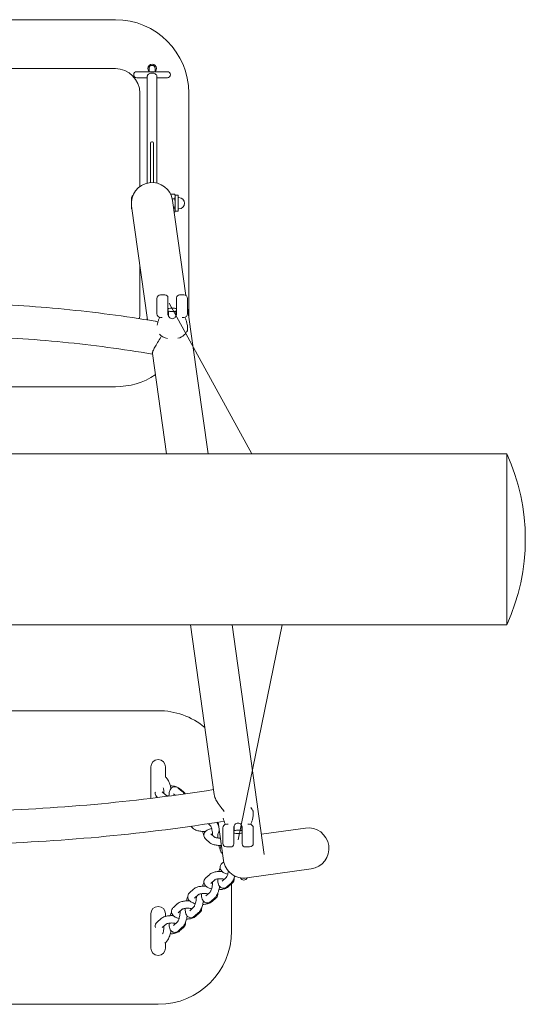
# Model space of a CAD drawing. Units: millimetres. Extents: x 855157.64 to 855162.07, y -30379.09 to -30370.77.
# Drawn here: x 855161.15 to 855161.56, y -30375.1 to -30374.29 of the extents above; entities that cross this region are included whole.
import ezdxf

# ---------------------------------------------------------------- set-up
doc = ezdxf.new("R2010")
doc.units = ezdxf.units.MM
for name, color, linetype, lineweight in [('Kontur 09', 5, 'Continuous', 9), ('Kontur 18', 1, 'Continuous', 18), ('Kontur 25', 7, 'Continuous', 25)]:
    doc.layers.add(name, color=color, linetype=linetype, lineweight=lineweight)

# ---------------------------------------------------------------- blocks, each defined once
blk = doc.blocks.new('1')
at = {"layer": 'Kontur 09', "color": 7, "true_color": 0xffffff}
for p, q in [((855549.933, -29861.936), (855617.3, -29985.043)), ((855642.316, -30124.743), (855606.164, -30300.614))]:
    blk.add_line(p, q, dxfattribs=at)
at = {"layer": 'Kontur 18', "color": 7, "true_color": 0xffffff}
for p, q in [((855505.884, -29630.272), (855195.884, -29630.272)), ((855195.884, -29670.272), (855505.884, -29670.272)), ((855533.384, -29670.095), (855533.384, -29670.384)), ((855533.384, -29670.384), (855533.384, -29672.772)), ((855538.384, -29670.384), (855538.384, -29670.095)), ((855538.384, -29672.772), (855538.384, -29670.384)), ((855548.384, -29672.772), (855523.384, -29672.772)), ((855523.384, -29677.772), (855531.884, -29677.772)), ((855531.884, -29676.975), (855531.884, -29763.904)), ((855539.884, -29763.904), (855539.884, -29676.975)), ((855539.884, -29677.772), (855548.384, -29677.772)), ((855525.884, -29690.272), (855525.884, -29766.71)), ((855565.884, -29870.272), (855565.884, -29690.272)), ((855534.634, -29747.461), (855534.634, -29731.211)), ((855536.134, -29730.211), (855535.634, -29730.211)), ((855537.134, -29731.211), (855537.134, -29747.461)), ((855534.634, -29763.468), (855534.634, -29747.461)), ((855537.134, -29747.461), (855537.134, -29763.468)), ((855550.97, -29772.766), (855554.243, -29772.766)), ((855554.824, -29773.772), (855554.257, -29772.791)), ((855554.824, -29773.772), (855554.824, -29774.661)), ((855554.824, -29773.772), (855557.284, -29773.772)), ((855554.824, -29774.661), (855554.824, -29780.309)), ((855557.284, -29786.772), (855557.284, -29773.772)), ((855557.284, -29775.672), (855557.784, -29775.672)), ((855518.984, -29783.922), (855518.984, -29776.622)), ((855519.197, -29782.612), (855532.253, -29875.703)), ((855552.319, -29776.556), (855554.243, -29776.556)), ((855563.459, -29855.568), (855552.571, -29777.932)), ((855553.43, -29784.062), (855554.243, -29784.062)), ((855554.824, -29780.309), (855554.824, -29785.92)), ((855553.951, -29787.777), (855554.243, -29787.777)), ((855554.824, -29786.772), (855554.257, -29787.753)), ((855554.824, -29785.92), (855554.824, -29786.772)), ((855554.824, -29786.772), (855557.284, -29786.772)), ((855557.284, -29784.872), (855557.784, -29784.872)), ((855525.884, -29830.29), (855525.884, -29870.272)), ((855542.887, -29855.124), (855546.387, -29855.124)), ((855558.387, -29855.124), (855561.887, -29855.124)), ((855539.887, -29870.634), (855539.887, -29858.124)), ((855548.887, -29857.624), (855548.887, -29871.099)), ((855555.887, -29871.099), (855555.887, -29857.624)), ((855564.887, -29858.124), (855564.887, -29870.634)), ((855549.341, -29872.484), (855549.341, -29868.42)), ((855555.433, -29868.42), (855555.433, -29872.484)), ((855581.617, -29985.043), (855564.887, -29865.753)), ((855531.884, -29873.071), (855531.884, -29875.644)), ((855542.887, -29873.634), (855544.25, -29873.634)), ((855560.524, -29873.634), (855561.887, -29873.634)), ((855564.787, -29885.224), (855564.727, -29885.224)), ((855564.787, -29883.743), (855564.787, -29885.217)), ((855564.787, -29885.217), (855564.787, -29885.224)), ((855536.109, -29903.196), (855547.588, -29985.043)), ((855195.884, -29930.272), (855505.884, -29930.272)), ((854556.8, -29985.043), (855825.882, -29985.043)), ((855825.882, -30124.743), (855825.882, -29985.043)), ((854556.8, -30124.743), (855825.882, -30124.743)), ((855567.18, -30124.743), (855586.654, -30263.593)), ((855627.568, -30312.677), (855601.21, -30124.743)), ((855540.884, -30195.038), (855160.884, -30195.038)), ((855534.884, -30266.717), (855534.884, -30241.055)), ((855546.884, -30241.055), (855546.884, -30249.312)), ((855546.884, -30249.312), (855547.297, -30249.669)), ((855557.335, -30258.334), (855560.555, -30261.114)), ((855558.356, -30258.644), (855561.576, -30261.424)), ((855540.102, -30265.852), (855540.325, -30266.045)), ((855544.023, -30261.31), (855547.237, -30264.085)), ((855553.415, -30262.876), (855554.886, -30264.146)), ((855618.527, -30276.552), (855618.527, -30277.798)), ((855567.553, -30289.548), (855569.837, -30291.52)), ((855581.882, -30287.45), (855583.148, -30288.543)), ((855589.828, -30286.226), (855594.197, -30317.378)), ((855593.627, -30303.418), (855593.627, -30290.908)), ((855597.99, -30287.908), (855596.627, -30287.908)), ((855602.627, -30290.443), (855602.627, -30303.918)), ((855603.081, -30293.122), (855603.081, -30289.057)), ((855609.174, -30289.057), (855609.174, -30293.122)), ((855609.627, -30303.918), (855609.627, -30290.443)), ((855615.627, -30287.908), (855614.264, -30287.908)), ((855618.627, -30290.908), (855618.627, -30303.418)), ((855661.189, -30290.968), (855625.23, -30296.011)), ((855583.795, -30295.643), (855587.01, -30298.418)), ((855579.875, -30300.185), (855583.094, -30302.964)), ((855600.127, -30306.418), (855596.627, -30306.418)), ((855615.627, -30306.418), (855612.127, -30306.418)), ((855593.132, -30311.629), (855593.426, -30311.883)), ((855594.394, -30318.504), (855593.075, -30319.703)), ((855583.037, -30328.826), (855579.817, -30331.752)), ((855596.349, -30331.502), (855593.129, -30334.429)), ((855613.224, -30331.725), (855665.87, -30324.341)), ((855587.068, -30333.27), (855583.853, -30336.193)), ((855600.385, -30335.943), (855597.165, -30338.869)), ((855601.405, -30336.037), (855598.186, -30338.964)), ((855600.884, -30375.038), (855600.884, -30336.511)), ((855569.779, -30340.875), (855566.56, -30343.801)), ((855573.811, -30345.319), (855570.595, -30348.242)), ((855583.092, -30343.552), (855579.872, -30346.478)), ((855556.522, -30352.924), (855553.302, -30355.851)), ((855569.834, -30355.601), (855566.615, -30358.527)), ((855587.127, -30347.992), (855583.907, -30350.918)), ((855588.148, -30348.086), (855584.928, -30351.013)), ((855534.884, -30389.034), (855534.884, -30361.055)), ((855546.884, -30361.055), (855546.884, -30363.161)), ((855560.553, -30357.368), (855557.338, -30360.291)), ((855573.87, -30360.041), (855570.65, -30362.967)), ((855574.89, -30360.135), (855571.671, -30363.062)), ((855543.265, -30364.973), (855540.045, -30367.9)), ((855547.296, -30369.417), (855544.08, -30372.34)), ((855556.577, -30367.65), (855553.357, -30370.576)), ((855560.612, -30372.09), (855557.393, -30375.016)), ((855561.633, -30372.184), (855558.413, -30375.111)), ((855547.355, -30384.139), (855546.428, -30384.981)), ((855546.884, -30384.567), (855546.884, -30389.034)), ((855160.884, -30435.038), (855540.884, -30435.038))]:
    blk.add_line(p, q, dxfattribs=at)
for centre, radius, start, end in [((855505.884, -29690.272), 60, 0, 90), ((855505.884, -29690.272), 20, 0, 90), ((855535.884, -29670.095), 3.5, 315.584691, 224.415309), ((855535.884, -29670.095), 2.5, 0, 180), ((855523.384, -29675.272), 2.5, 90, 270), ((855548.384, -29675.272), 2.5, 270, 90), ((855535.634, -29731.211), 1, 90, 180), ((855536.134, -29731.211), 1, 0, 90), ((855535.884, -29780.272), 16.85, 7.983556, 187.983556), ((855522.334, -29776.622), 3.35, 128.624706, 180), ((855557.784, -29780.272), 4.6, 270, 90), ((855522.334, -29783.922), 3.35, 180, 217.180275), ((855542.887, -29858.124), 3, 90, 180), ((855546.387, -29857.624), 2.5, 0, 90), ((855558.387, -29857.624), 2.5, 90, 180), ((855561.887, -29858.124), 3, 0, 90), ((855505.884, -29870.272), 20, 347.417418, 0), ((855542.887, -29870.634), 3, 180, 270), ((855561.887, -29870.634), 3, 270, 0), ((855505.884, -29870.272), 60, 357.824094, 0), ((855505.884, -29870.272), 60, 270, 302.985815), ((855670.748, -30054.893), 170.134, 335.760074, 24.239926), ((855540.884, -30255.038), 60, 50.62248, 90), ((855540.884, -30241.055), 6, 0, 180), ((855596.627, -30290.908), 3, 90, 180), ((855615.627, -30290.908), 3, 0, 90), ((855663.529, -30307.655), 16.85, 277.983556, 97.983556), ((855596.627, -30303.418), 3, 180, 270), ((855600.127, -30303.918), 2.5, 270, 0), ((855612.127, -30303.918), 2.5, 180, 270), ((855615.627, -30303.418), 3, 270, 0), ((855610.884, -30315.038), 16.85, 187.983556, 277.983556), ((855610.884, -30330.47), 3, 203.401793, 336.482284), ((855540.884, -30361.055), 6, 0, 180), ((855540.884, -30375.038), 60, 270, 0), ((855540.884, -30389.034), 6, 180, 0)]:
    blk.add_arc(centre, radius, start, end, dxfattribs=at)
for centre, major_axis, start_param, end_param in [((855552.387, -29882.473), (-12.516, 0), 0.5710046, 1.257678), ((855552.387, -29882.473), (12.516, 0), 5.0886083, 6.1384835), ((855606.127, -30279.069), (12.516, 0), 0.139497, 0.598852)]:
    blk.add_ellipse(centre, major_axis=major_axis, ratio=0.7071068, start_param=start_param, end_param=end_param, dxfattribs=at)
for points, knots in [([(855531.884, -29676.975), (855531.884, -29676.686), (855531.935, -29676.398), (855532.12, -29675.857), (855532.259, -29675.609), (855532.61, -29675.136), (855532.831, -29674.929), (855533.37, -29674.527), (855533.696, -29674.364), (855534.441, -29674.085), (855534.866, -29673.993), (855535.721, -29673.905), (855536.152, -29673.909), (855537.003, -29674.013), (855537.424, -29674.112), (855538.244, -29674.44), (855538.65, -29674.666), (855539.283, -29675.275), (855539.528, -29675.597), (855539.806, -29676.282), (855539.877, -29676.599), (855539.884, -29676.94), (855539.884, -29676.957), (855539.884, -29676.975)], [0.94246043, 0.94246043, 0.94246043, 0.94246043, 0.9782941, 0.9782941, 1.01712679, 1.01712679, 1.06574264, 1.06574264, 1.13335503, 1.13335503, 1.21805821, 1.21805821, 1.30204957, 1.30204957, 1.38623541, 1.38623541, 1.47036551, 1.47036551, 1.52857755, 1.52857755, 1.56856176, 1.56856176, 1.57076832, 1.57076832, 1.57076832, 1.57076832]), ([(855163.934, -29876.674), (855188.35, -29872.63), (855213.024, -29869.379), (855262.82, -29864.474), (855287.945, -29862.829), (855338.299, -29861.18), (855363.529, -29861.177), (855413.885, -29862.812), (855439.01, -29864.45), (855488.946, -29869.355), (855513.758, -29872.622), (855538.308, -29876.69)], [2.66114932, 2.66114932, 2.66114932, 2.66114932, 2.75278904, 2.75278904, 2.84493647, 2.84493647, 2.93708391, 2.93708391, 3.02923134, 3.02923134, 3.12137877, 3.12137877, 3.12137877, 3.12137877]), ([(855548.887, -29866.388), (855549.155, -29866.336), (855549.428, -29866.294), (855550.259, -29866.191), (855550.845, -29866.149), (855551.938, -29866.111), (855552.433, -29866.108), (855553.387, -29866.126), (855553.847, -29866.147), (855554.83, -29866.224), (855555.342, -29866.286), (855555.85, -29866.381), (855555.869, -29866.385), (855555.887, -29866.388)], [0.08262341, 0.08262341, 0.08262341, 0.08262341, 0.1702252, 0.1702252, 0.3404504, 0.3404504, 0.47402366, 0.47402366, 0.60251457, 0.60251457, 0.76240118, 0.76240118, 0.7684489, 0.7684489, 0.7684489, 0.7684489]), ([(855548.951, -29867.115), (855548.951, -29867.115), (855548.95, -29867.114), (855548.945, -29867.101), (855548.937, -29867.075), (855548.919, -29866.993), (855548.909, -29866.934), (855548.893, -29866.783), (855548.887, -29866.688), (855548.887, -29866.582)], [0.44030151, 0.44030151, 0.44030151, 0.44030151, 0.45600571, 0.45600571, 0.50467984, 0.50467984, 0.5587583, 0.5587583, 0.6197791, 0.6197791, 0.6197791, 0.6197791]), ([(855548.887, -29871.884), (855548.887, -29871.68), (855548.887, -29871.51), (855548.887, -29871.244), (855548.887, -29871.15), (855548.887, -29871.099)], [0, 0, 0, 0, 0.15042128, 0.15042128, 0.30084256, 0.30084256, 0.30084256, 0.30084256]), ([(855549.341, -29868.42), (855549.5, -29868.499), (855549.695, -29868.553), (855550.205, -29868.649), (855550.582, -29868.687), (855551.44, -29868.736), (855551.921, -29868.746), (855552.854, -29868.746), (855553.335, -29868.736), (855554.192, -29868.687), (855554.569, -29868.649), (855555.08, -29868.553), (855555.275, -29868.499), (855555.433, -29868.42)], [1.33153689, 1.33153689, 1.33153689, 1.33153689, 1.43539456, 1.43539456, 1.57530506, 1.57530506, 1.71521556, 1.71521556, 1.85512606, 1.85512606, 1.99503656, 1.99503656, 2.09889423, 2.09889423, 2.09889423, 2.09889423]), ([(855555.433, -29872.484), (855555.275, -29872.801), (855555.08, -29873.106), (855554.569, -29873.731), (855554.192, -29874.07), (855553.335, -29874.54), (855552.854, -29874.669), (855551.921, -29874.669), (855551.44, -29874.54), (855550.582, -29874.07), (855550.205, -29873.731), (855549.695, -29873.106), (855549.5, -29872.801), (855549.341, -29872.484)], [0.18805985, 0.18805985, 0.18805985, 0.18805985, 0.29191752, 0.29191752, 0.43182802, 0.43182802, 0.57173852, 0.57173852, 0.71164902, 0.71164902, 0.85155952, 0.85155952, 0.95541719, 0.95541719, 0.95541719, 0.95541719]), ([(855555.824, -29867.115), (855555.824, -29867.115), (855555.825, -29867.114), (855555.829, -29867.1), (855555.838, -29867.075), (855555.856, -29866.993), (855555.866, -29866.933), (855555.882, -29866.782), (855555.887, -29866.687), (855555.887, -29866.582)], [0.44027167, 0.44027167, 0.44027167, 0.44027167, 0.45620244, 0.45620244, 0.50487889, 0.50487889, 0.55898461, 0.55898461, 0.6197473, 0.6197473, 0.6197473, 0.6197473]), ([(855555.887, -29871.099), (855555.887, -29871.15), (855555.887, -29871.244), (855555.887, -29871.51), (855555.887, -29871.68), (855555.887, -29871.884)], [-0.30084256, -0.30084256, -0.30084256, -0.30084256, -0.15042128, -0.15042128, 0, 0, 0, 0]), ([(855540.619, -29877.468), (855539.979, -29877.144), (855539.308, -29876.898), (855538.527, -29876.729), (855538.418, -29876.708), (855538.308, -29876.69)], [1.54082807, 1.54082807, 1.54082807, 1.54082807, 1.85264641, 1.85264641, 1.90371499, 1.90371499, 1.90371499, 1.90371499]), ([(855540.105, -29879.98), (855540.144, -29879.716), (855540.188, -29879.454), (855540.392, -29878.344), (855540.591, -29877.518), (855541.06, -29875.932), (855541.33, -29875.173), (855541.758, -29874.132), (855541.897, -29873.817), (855542.039, -29873.511)], [4.81777647, 4.81777647, 4.81777647, 4.81777647, 4.84140918, 4.84140918, 4.91860834, 4.91860834, 4.9958075, 4.9958075, 5.03055281, 5.03055281, 5.03055281, 5.03055281]), ([(855562.735, -29873.511), (855562.878, -29873.817), (855563.016, -29874.132), (855563.445, -29875.173), (855563.715, -29875.932), (855564.184, -29877.518), (855564.383, -29878.344), (855564.695, -29880.043), (855564.808, -29880.916), (855564.872, -29881.798)], [1.25263249, 1.25263249, 1.25263249, 1.25263249, 1.28737781, 1.28737781, 1.36457697, 1.36457697, 1.44177613, 1.44177613, 1.51897529, 1.51897529, 1.51897529, 1.51897529]), ([(855165.593, -29903.669), (855189.775, -29899.601), (855214.23, -29896.328), (855263.576, -29891.394), (855288.467, -29889.739), (855338.362, -29888.08), (855363.366, -29888.075), (855413.262, -29889.716), (855438.155, -29891.362), (855487.51, -29896.279), (855511.974, -29899.543), (855536.166, -29903.604)], [2.65763935, 2.65763935, 2.65763935, 2.65763935, 2.75072284, 2.75072284, 2.84420294, 2.84420294, 2.93768304, 2.93768304, 3.03116314, 3.03116314, 3.12427097, 3.12427097, 3.12427097, 3.12427097]), ([(855536.109, -29903.197), (855536.087, -29903.038), (855536.093, -29902.837), (855536.222, -29902.041), (855536.48, -29901.283), (855537.34, -29899.417), (855537.91, -29898.361), (855539.335, -29895.924), (855540.195, -29894.552), (855541.985, -29891.657), (855542.88, -29890.186), (855543.591, -29888.768)], [6.6465137, 6.6465137, 6.6465137, 6.6465137, 6.844772, 6.844772, 7.2915183, 7.2915183, 7.7167701, 7.7167701, 8.1796192, 8.1796192, 8.6596323, 8.6596323, 8.6596323, 8.6596323]), ([(855564.782, -29883.721), (855564.781, -29883.722), (855564.78, -29883.724), (855564.777, -29883.731), (855564.775, -29883.737), (855564.774, -29883.745), (855564.773, -29883.747), (855564.773, -29883.749)], [-0.0379657344, -0.0379657344, -0.0379657344, -0.0379657344, -0.0355929613, -0.0355929613, -0.0324254217, -0.0324254217, -0.0316368074, -0.0316368074, -0.0316368074, -0.0316368074]), ([(855564.786, -29883.726), (855564.786, -29883.725), (855564.786, -29883.723), (855564.785, -29883.719), (855564.784, -29883.719), (855564.782, -29883.721), (855564.782, -29883.721), (855564.782, -29883.721)], [-0.0054004359, -0.0054004359, -0.0054004359, -0.0054004359, -0.0039626475, -0.0039626475, -0.0000864421, -0.0000864421, 0, 0, 0, 0]), ([(855564.787, -29883.65), (855564.787, -29883.65), (855564.787, -29883.65), (855564.787, -29883.65), (855564.787, -29883.649), (855564.787, -29883.649), (855564.787, -29883.649), (855564.787, -29883.648), (855564.787, -29883.647), (855564.787, -29883.646), (855564.787, -29883.645), (855564.788, -29883.642), (855564.788, -29883.639), (855564.788, -29883.632), (855564.788, -29883.627), (855564.79, -29883.608), (855564.791, -29883.594), (855564.796, -29883.541), (855564.8, -29883.501), (855564.817, -29883.343), (855564.831, -29883.227), (855564.855, -29882.982), (855564.866, -29882.854), (855564.881, -29882.604), (855564.886, -29882.481), (855564.89, -29882.239), (855564.888, -29882.12), (855564.881, -29881.934), (855564.877, -29881.866), (855564.872, -29881.798)], [-0.17265031, -0.17265031, -0.17265031, -0.17265031, -0.17257585, -0.17257585, -0.17210291, -0.17210291, -0.17162216, -0.17162216, -0.17104642, -0.17104642, -0.17024679, -0.17024679, -0.16896662, -0.16896662, -0.16657504, -0.16657504, -0.16129581, -0.16129581, -0.14782675, -0.14782675, -0.10721839, -0.10721839, -0.06015479, -0.06015479, -0.01309119, -0.01309119, 0.0339724, 0.0339724, 0.062207, 0.062207, 0.062207, 0.062207]), ([(855551.272, -30258.714), (855551.112, -30257.725), (855550.893, -30256.738), (855550.338, -30254.797), (855549.996, -30253.849), (855549.165, -30252.034), (855548.676, -30251.182), (855547.817, -30250.162), (855547.575, -30249.909), (855547.297, -30249.669)], [3.4732908, 3.4732908, 3.4732908, 3.4732908, 3.816719, 3.816719, 4.178797, 4.178797, 4.5740736, 4.5740736, 4.712389, 4.712389, 4.712389, 4.712389]), ([(855545.578, -30262.653), (855545.579, -30262.609), (855545.58, -30262.565), (855545.585, -30262.045), (855545.564, -30261.518), (855545.46, -30260.378), (855545.373, -30259.762), (855545.195, -30258.818), (855545.123, -30258.486), (855545.044, -30258.161)], [2.99253287, 2.99253287, 2.99253287, 2.99253287, 3.01666761, 3.01666761, 3.27510444, 3.27510444, 3.55157808, 3.55157808, 3.70317273, 3.70317273, 3.70317273, 3.70317273]), ([(855549.719, -30264.772), (855549.714, -30264.259), (855549.729, -30263.758), (855549.844, -30262.228), (855550.009, -30261.258), (855550.544, -30259.853), (855550.77, -30259.391), (855551.298, -30258.665), (855551.532, -30258.398), (855552.237, -30257.792), (855552.78, -30257.475), (855553.869, -30257.179), (855554.377, -30257.145), (855555.349, -30257.25), (855555.803, -30257.397), (855556.643, -30257.794), (855557.013, -30258.056), (855557.335, -30258.334)], [6.3581597, 6.3581597, 6.3581597, 6.3581597, 6.5447635, 6.5447635, 6.9443336, 6.9443336, 7.1417348, 7.1417348, 7.2577928, 7.2577928, 7.4248626, 7.4248626, 7.5543887, 7.5543887, 7.693387, 7.693387, 7.8539816, 7.8539816, 7.8539816, 7.8539816]), ([(855558.356, -30258.644), (855557.775, -30258.142), (855557.155, -30257.798), (855555.512, -30257.088), (855554.431, -30256.812), (855552.471, -30256.505), (855551.637, -30256.429), (855550.788, -30256.399)], [4.71238898, 4.71238898, 4.71238898, 4.71238898, 4.99060006, 4.99060006, 5.41430907, 5.41430907, 5.70559291, 5.70559291, 5.70559291, 5.70559291]), ([(855115.676, -30259.584), (855145.971, -30264.342), (855176.559, -30268.181), (855239.037, -30274.079), (855270.939, -30276.08), (855334.869, -30278.082), (855366.898, -30278.082), (855430.829, -30276.08), (855462.73, -30274.079), (855525.209, -30268.181), (855555.797, -30264.342), (855586.092, -30259.584)], [5.83064171, 5.83064171, 5.83064171, 5.83064171, 5.91648919, 5.91648919, 6.00497407, 6.00497407, 6.09345894, 6.09345894, 6.18194382, 6.18194382, 6.2677913, 6.2677913, 6.2677913, 6.2677913]), ([(855538.58, -30261.644), (855538.538, -30261.836), (855538.509, -30262.036), (855538.458, -30262.755), (855538.527, -30263.289), (855538.842, -30264.271), (855539.091, -30264.711), (855539.598, -30265.377), (855539.846, -30265.631), (855540.102, -30265.852)], [7.38377748, 7.38377748, 7.38377748, 7.38377748, 7.43939232, 7.43939232, 7.58146704, 7.58146704, 7.73142765, 7.73142765, 7.85398163, 7.85398163, 7.85398163, 7.85398163]), ([(855547.235, -30264.084), (855547.235, -30264.084), (855547.258, -30264.101), (855547.372, -30264.167), (855547.491, -30264.228), (855547.847, -30264.37), (855548.102, -30264.453), (855548.755, -30264.619), (855549.169, -30264.699), (855549.739, -30264.775), (855549.858, -30264.789), (855549.979, -30264.802)], [1.6070368, 1.6070368, 1.6070368, 1.6070368, 1.71766548, 1.71766548, 1.88522019, 1.88522019, 2.0867989, 2.0867989, 2.32371748, 2.32371748, 2.38453652, 2.38453652, 2.38453652, 2.38453652]), ([(855562.187, -30263.139), (855561.921, -30262.69), (855561.631, -30262.267), (855561.075, -30261.606), (855560.832, -30261.353), (855560.555, -30261.114)], [4.36667938, 4.36667938, 4.36667938, 4.36667938, 4.57407359, 4.57407359, 4.71238898, 4.71238898, 4.71238898, 4.71238898]), ([(855562.82, -30263.05), (855562.675, -30262.732), (855562.499, -30262.449), (855562.08, -30261.898), (855561.832, -30261.645), (855561.576, -30261.424)], [4.48721029, 4.48721029, 4.48721029, 4.48721029, 4.589835, 4.589835, 4.71238898, 4.71238898, 4.71238898, 4.71238898]), ([(855594.82, -30277.466), (855594.03, -30276.485), (855593.152, -30275.422), (855591.133, -30272.815), (855590.005, -30271.244), (855588.325, -30268.402), (855587.714, -30267.172), (855586.966, -30265.13), (855586.757, -30264.327), (855586.654, -30263.593)], [1.145432, 1.145432, 1.145432, 1.145432, 1.5370904, 1.5370904, 2.0419763, 2.0419763, 2.4277311, 2.4277311, 2.7077599, 2.7077599, 2.7077599, 2.7077599]), ([(855595.779, -30288.03), (855595.637, -30287.724), (855595.498, -30287.409), (855595.07, -30286.368), (855594.8, -30285.609), (855594.376, -30284.177), (855594.21, -30283.515), (855594.071, -30282.838)], [1.25263249, 1.25263249, 1.25263249, 1.25263249, 1.28737781, 1.28737781, 1.36457697, 1.36457697, 1.42685694, 1.42685694, 1.42685694, 1.42685694]), ([(855618.612, -30279.743), (855618.548, -30280.626), (855618.435, -30281.498), (855618.123, -30283.197), (855617.924, -30284.024), (855617.455, -30285.609), (855617.185, -30286.368), (855616.757, -30287.409), (855616.618, -30287.724), (855616.476, -30288.03)], [4.76421002, 4.76421002, 4.76421002, 4.76421002, 4.84140918, 4.84140918, 4.91860834, 4.91860834, 4.9958075, 4.9958075, 5.03055281, 5.03055281, 5.03055281, 5.03055281]), ([(855618.527, -30277.798), (855618.527, -30277.805), (855618.527, -30277.812), (855618.525, -30277.826), (855618.524, -30277.832), (855618.522, -30277.839)], [0, 0, 0, 0, 0.005697309, 0.005697309, 0.011109766, 0.011109766, 0.011109766, 0.011109766]), ([(855618.612, -30279.743), (855618.621, -30279.631), (855618.626, -30279.515), (855618.63, -30279.279), (855618.629, -30279.158), (855618.62, -30278.913), (855618.613, -30278.788), (855618.593, -30278.533), (855618.58, -30278.403), (855618.558, -30278.202), (855618.55, -30278.133), (855618.539, -30278.029), (855618.535, -30277.995), (855618.531, -30277.945), (855618.53, -30277.929), (855618.528, -30277.911), (855618.528, -30277.906), (855618.528, -30277.9), (855618.528, -30277.899), (855618.528, -30277.896), (855618.528, -30277.895), (855618.528, -30277.894), (855618.528, -30277.893), (855618.527, -30277.892), (855618.527, -30277.892), (855618.527, -30277.892), (855618.527, -30277.892), (855618.527, -30277.892)], [-0.06221002, -0.06221002, -0.06221002, -0.06221002, -0.01515201, -0.01515201, 0.03190601, 0.03190601, 0.07896402, 0.07896402, 0.12602204, 0.12602204, 0.14955104, 0.14955104, 0.16131555, 0.16131555, 0.1671978, 0.1671978, 0.16940791, 0.16940791, 0.17037467, 0.17037467, 0.17095599, 0.17095599, 0.17177887, 0.17177887, 0.17230897, 0.17230897, 0.17261963, 0.17261963, 0.17261963, 0.17261963]), ([(855107.47, -30285.519), (855139.152, -30290.583), (855171.146, -30294.657), (855235.925, -30300.836), (855268.715, -30302.913), (855334.424, -30304.991), (855367.344, -30304.991), (855433.053, -30302.913), (855465.843, -30300.836), (855530.778, -30294.642), (855562.927, -30290.543), (855594.761, -30285.445)], [5.82689934, 5.82689934, 5.82689934, 5.82689934, 5.9151476, 5.9151476, 6.00452687, 6.00452687, 6.09390614, 6.09390614, 6.18328541, 6.18328541, 6.27196358, 6.27196358, 6.27196358, 6.27196358]), ([(855584.488, -30291.317), (855584.2, -30291.387), (855583.918, -30291.463), (855582.629, -30291.848), (855581.699, -30292.225), (855580.409, -30293.029), (855579.986, -30293.347), (855579.326, -30294.025), (855579.072, -30294.339), (855578.549, -30295.228), (855578.316, -30295.873), (855578.231, -30297.087), (855578.299, -30297.621), (855578.615, -30298.604), (855578.863, -30299.044), (855579.37, -30299.71), (855579.619, -30299.964), (855579.875, -30300.185)], [6.4080445, 6.4080445, 6.4080445, 6.4080445, 6.5149026, 6.5149026, 6.9058156, 6.9058156, 7.1097959, 7.1097959, 7.2476393, 7.2476393, 7.4393923, 7.4393923, 7.581467, 7.581467, 7.7314277, 7.7314277, 7.8539816, 7.8539816, 7.8539816, 7.8539816]), ([(855585.35, -30296.985), (855585.351, -30296.942), (855585.352, -30296.898), (855585.358, -30296.378), (855585.336, -30295.851), (855585.232, -30294.711), (855585.146, -30294.095), (855584.913, -30292.864), (855584.765, -30292.249), (855584.433, -30291.114), (855584.248, -30290.592), (855583.885, -30289.724), (855583.707, -30289.368), (855583.413, -30288.871), (855583.292, -30288.706), (855583.175, -30288.568), (855583.148, -30288.543), (855583.148, -30288.543)], [2.9925329, 2.9925329, 2.9925329, 2.9925329, 3.0166676, 3.0166676, 3.2751044, 3.2751044, 3.5515781, 3.5515781, 3.8335286, 3.8335286, 4.1089947, 4.1089947, 4.3631832, 4.3631832, 4.5779055, 4.5779055, 4.6997399, 4.6997399, 4.6997399, 4.6997399]), ([(855590.356, -30289.991), (855590.079, -30289.044), (855589.75, -30288.142), (855589.222, -30286.989), (855589.065, -30286.674), (855588.899, -30286.372)], [3.83310657, 3.83310657, 3.83310657, 3.83310657, 4.17879697, 4.17879697, 4.31442714, 4.31442714, 4.31442714, 4.31442714]), ([(855589.687, -30288.051), (855589.692, -30288.009), (855589.695, -30287.968), (855589.734, -30287.409), (855589.666, -30286.875), (855589.5, -30286.359), (855589.487, -30286.32), (855589.473, -30286.282)], [4.28631353, 4.28631353, 4.28631353, 4.28631353, 4.29779966, 4.29779966, 4.43987439, 4.43987439, 4.4514115, 4.4514115, 4.4514115, 4.4514115]), ([(855602.627, -30290.443), (855602.627, -30290.392), (855602.627, -30290.297), (855602.627, -30290.032), (855602.627, -30289.861), (855602.627, -30289.658)], [-0.30084256, -0.30084256, -0.30084256, -0.30084256, -0.15042128, -0.15042128, 0, 0, 0, 0]), ([(855603.081, -30289.057), (855603.24, -30288.741), (855603.435, -30288.436), (855603.945, -30287.811), (855604.323, -30287.471), (855605.18, -30287.001), (855605.661, -30286.872), (855606.594, -30286.872), (855607.075, -30287.001), (855607.932, -30287.471), (855608.31, -30287.811), (855608.82, -30288.436), (855609.015, -30288.741), (855609.174, -30289.057)], [0.18805985, 0.18805985, 0.18805985, 0.18805985, 0.29191752, 0.29191752, 0.43182802, 0.43182802, 0.57173852, 0.57173852, 0.71164902, 0.71164902, 0.85155952, 0.85155952, 0.95541719, 0.95541719, 0.95541719, 0.95541719]), ([(855609.627, -30289.658), (855609.627, -30289.861), (855609.627, -30290.032), (855609.627, -30290.297), (855609.627, -30290.392), (855609.627, -30290.443)], [0, 0, 0, 0, 0.15042128, 0.15042128, 0.30084256, 0.30084256, 0.30084256, 0.30084256]), ([(855569.837, -30291.52), (855570.418, -30292.022), (855571.038, -30292.366), (855572.681, -30293.076), (855573.762, -30293.352), (855575.961, -30293.696), (855577.06, -30293.777), (855578.649, -30293.78), (855579.127, -30293.767), (855579.604, -30293.739)], [1.5707963, 1.5707963, 1.5707963, 1.5707963, 1.8490074, 1.8490074, 2.2727164, 2.2727164, 2.6514705, 2.6514705, 2.813268, 2.813268, 2.813268, 2.813268]), ([(855578.258, -30296.948), (855578.014, -30296.424), (855577.791, -30295.87), (855577.413, -30294.795), (855577.253, -30294.279), (855577.11, -30293.753)], [5.23307831, 5.23307831, 5.23307831, 5.23307831, 5.45332858, 5.45332858, 5.64322713, 5.64322713, 5.64322713, 5.64322713]), ([(855587.008, -30298.416), (855587.008, -30298.416), (855587.031, -30298.433), (855587.144, -30298.5), (855587.264, -30298.56), (855587.62, -30298.702), (855587.875, -30298.786), (855588.527, -30298.952), (855588.941, -30299.031), (855589.899, -30299.159), (855590.451, -30299.202), (855591.229, -30299.223), (855591.44, -30299.224), (855591.651, -30299.223)], [1.6070368, 1.6070368, 1.6070368, 1.6070368, 1.7176655, 1.7176655, 1.8852202, 1.8852202, 2.0867989, 2.0867989, 2.3237175, 2.3237175, 2.5869803, 2.5869803, 2.6827725, 2.6827725, 2.6827725, 2.6827725]), ([(855589.492, -30299.104), (855589.486, -30298.591), (855589.501, -30298.09), (855589.616, -30296.56), (855589.782, -30295.591), (855590.307, -30294.209), (855590.52, -30293.771), (855590.825, -30293.336)], [6.35815967, 6.35815967, 6.35815967, 6.35815967, 6.54476346, 6.54476346, 6.94433357, 6.94433357, 7.13178151, 7.13178151, 7.13178151, 7.13178151]), ([(855602.691, -30294.426), (855602.691, -30294.426), (855602.69, -30294.427), (855602.685, -30294.441), (855602.677, -30294.467), (855602.659, -30294.549), (855602.649, -30294.608), (855602.633, -30294.759), (855602.627, -30294.854), (855602.627, -30294.959)], [0.44027167, 0.44027167, 0.44027167, 0.44027167, 0.45620244, 0.45620244, 0.50487889, 0.50487889, 0.55898461, 0.55898461, 0.6197473, 0.6197473, 0.6197473, 0.6197473]), ([(855609.627, -30295.154), (855609.36, -30295.205), (855609.087, -30295.247), (855608.256, -30295.35), (855607.67, -30295.392), (855606.577, -30295.43), (855606.082, -30295.434), (855605.127, -30295.415), (855604.668, -30295.394), (855603.685, -30295.317), (855603.173, -30295.256), (855602.664, -30295.16), (855602.646, -30295.157), (855602.627, -30295.153)], [0.08262341, 0.08262341, 0.08262341, 0.08262341, 0.1702252, 0.1702252, 0.3404504, 0.3404504, 0.47402366, 0.47402366, 0.60251457, 0.60251457, 0.76240118, 0.76240118, 0.7684489, 0.7684489, 0.7684489, 0.7684489]), ([(855609.174, -30293.122), (855609.015, -30293.043), (855608.82, -30292.988), (855608.31, -30292.892), (855607.932, -30292.854), (855607.075, -30292.806), (855606.594, -30292.795), (855605.661, -30292.795), (855605.18, -30292.806), (855604.323, -30292.854), (855603.945, -30292.892), (855603.435, -30292.988), (855603.24, -30293.043), (855603.081, -30293.122)], [1.33153689, 1.33153689, 1.33153689, 1.33153689, 1.43539456, 1.43539456, 1.57530506, 1.57530506, 1.71521556, 1.71521556, 1.85512606, 1.85512606, 1.99503656, 1.99503656, 2.09889423, 2.09889423, 2.09889423, 2.09889423]), ([(855609.564, -30294.426), (855609.564, -30294.426), (855609.565, -30294.427), (855609.569, -30294.441), (855609.578, -30294.466), (855609.596, -30294.548), (855609.606, -30294.607), (855609.622, -30294.758), (855609.627, -30294.854), (855609.627, -30294.959)], [0.44030151, 0.44030151, 0.44030151, 0.44030151, 0.45600571, 0.45600571, 0.50467984, 0.50467984, 0.5587583, 0.5587583, 0.6197791, 0.6197791, 0.6197791, 0.6197791]), ([(855583.094, -30302.964), (855583.676, -30303.466), (855584.295, -30303.81), (855585.938, -30304.52), (855587.019, -30304.796), (855589.219, -30305.14), (855590.317, -30305.221), (855591.783, -30305.224), (855592.136, -30305.217), (855592.489, -30305.202)], [1.5707963, 1.5707963, 1.5707963, 1.5707963, 1.8490074, 1.8490074, 2.2727164, 2.2727164, 2.6514705, 2.6514705, 2.7712049, 2.7712049, 2.7712049, 2.7712049]), ([(855591.516, -30308.393), (855591.271, -30307.868), (855591.048, -30307.314), (855590.671, -30306.239), (855590.511, -30305.724), (855590.367, -30305.197)], [5.23307831, 5.23307831, 5.23307831, 5.23307831, 5.45332858, 5.45332858, 5.64322713, 5.64322713, 5.64322713, 5.64322713]), ([(855592.537, -30305.545), (855592.386, -30305.73), (855592.242, -30305.932), (855591.807, -30306.672), (855591.573, -30307.317), (855591.488, -30308.532), (855591.557, -30309.065), (855591.872, -30310.048), (855592.121, -30310.488), (855592.628, -30311.154), (855592.876, -30311.408), (855593.132, -30311.629)], [7.16499332, 7.16499332, 7.16499332, 7.16499332, 7.24763935, 7.24763935, 7.43939232, 7.43939232, 7.58146704, 7.58146704, 7.73142765, 7.73142765, 7.85398163, 7.85398163, 7.85398163, 7.85398163]), ([(855590.405, -30326.453), (855590.42, -30326.4), (855590.434, -30326.348), (855590.733, -30325.3), (855591.072, -30324.351), (855591.485, -30323.436), (855591.506, -30323.391), (855591.526, -30323.347)], [6.94003021, 6.94003021, 6.94003021, 6.94003021, 6.95916316, 6.95916316, 7.32014075, 7.32014075, 7.33859897, 7.33859897, 7.33859897, 7.33859897]), ([(855593.075, -30319.703), (855592.789, -30319.963), (855592.516, -30320.263), (855591.928, -30321.129), (855591.65, -30321.769), (855591.48, -30322.998), (855591.514, -30323.549), (855591.771, -30324.583), (855591.998, -30325.056), (855592.621, -30326), (855593.044, -30326.42), (855594.221, -30327.355), (855595.025, -30327.77), (855596.474, -30328.34), (855597.083, -30328.531), (855597.716, -30328.692)], [4.712389, 4.712389, 4.712389, 4.712389, 4.8502609, 4.8502609, 5.0480438, 5.0480438, 5.197556, 5.197556, 5.3568648, 5.3568648, 5.5718498, 5.5718498, 5.9245634, 5.9245634, 6.1581402, 6.1581402, 6.1581402, 6.1581402]), ([(855593.148, -30326.483), (855592.799, -30326.458), (855592.448, -30326.441), (855591.031, -30326.406), (855589.967, -30326.453), (855587.896, -30326.706), (855586.893, -30326.913), (855584.935, -30327.56), (855583.986, -30327.998), (855583.098, -30328.772), (855583.067, -30328.799), (855583.037, -30328.826)], [3.4378974, 3.4378974, 3.4378974, 3.4378974, 3.5560272, 3.5560272, 3.9154702, 3.9154702, 4.2872738, 4.2872738, 4.6977268, 4.6977268, 4.712389, 4.712389, 4.712389, 4.712389]), ([(855596.349, -30331.502), (855596.353, -30331.499), (855596.394, -30331.46), (855596.524, -30331.297), (855596.623, -30331.159), (855596.864, -30330.761), (855597.012, -30330.48), (855597.333, -30329.772), (855597.506, -30329.328), (855597.841, -30328.318), (855598.001, -30327.743), (855598.203, -30326.858), (855598.264, -30326.561), (855598.317, -30326.263)], [1.5707963, 1.5707963, 1.5707963, 1.5707963, 1.7146117, 1.7146117, 1.888433, 1.888433, 2.1011969, 2.1011969, 2.3494178, 2.3494178, 2.6209057, 2.6209057, 2.7556285, 2.7556285, 2.7556285, 2.7556285]), ([(855600.385, -30335.943), (855601.014, -30335.37), (855601.481, -30334.73), (855602.453, -30333.1), (855602.911, -30332.054), (855603.379, -30330.682), (855603.457, -30330.442), (855603.531, -30330.199)], [1.57079633, 1.57079633, 1.57079633, 1.57079633, 1.89749618, 1.89749618, 2.32646447, 2.32646447, 2.41582978, 2.41582978, 2.41582978, 2.41582978]), ([(855579.891, -30338.532), (855579.541, -30338.507), (855579.191, -30338.491), (855577.774, -30338.455), (855576.71, -30338.502), (855574.639, -30338.755), (855573.636, -30338.962), (855571.678, -30339.609), (855570.728, -30340.047), (855569.84, -30340.821), (855569.81, -30340.848), (855569.779, -30340.875)], [3.4378974, 3.4378974, 3.4378974, 3.4378974, 3.5560272, 3.5560272, 3.9154702, 3.9154702, 4.2872738, 4.2872738, 4.6977268, 4.6977268, 4.712389, 4.712389, 4.712389, 4.712389]), ([(855577.147, -30338.502), (855577.162, -30338.449), (855577.177, -30338.397), (855577.476, -30337.349), (855577.815, -30336.4), (855578.228, -30335.485), (855578.248, -30335.44), (855578.268, -30335.396)], [6.94003021, 6.94003021, 6.94003021, 6.94003021, 6.95916316, 6.95916316, 7.32014075, 7.32014075, 7.33859897, 7.33859897, 7.33859897, 7.33859897]), ([(855579.817, -30331.752), (855579.532, -30332.012), (855579.259, -30332.312), (855578.671, -30333.178), (855578.393, -30333.818), (855578.223, -30335.047), (855578.257, -30335.598), (855578.513, -30336.632), (855578.74, -30337.105), (855579.364, -30338.049), (855579.787, -30338.469), (855580.964, -30339.404), (855581.767, -30339.819), (855583.217, -30340.389), (855583.825, -30340.58), (855584.459, -30340.741)], [4.712389, 4.712389, 4.712389, 4.712389, 4.8502609, 4.8502609, 5.0480438, 5.0480438, 5.197556, 5.197556, 5.3568648, 5.3568648, 5.5718498, 5.5718498, 5.9245634, 5.9245634, 6.1581402, 6.1581402, 6.1581402, 6.1581402]), ([(855583.092, -30343.552), (855583.096, -30343.548), (855583.137, -30343.509), (855583.267, -30343.347), (855583.365, -30343.208), (855583.606, -30342.81), (855583.754, -30342.529), (855584.075, -30341.821), (855584.248, -30341.377), (855584.584, -30340.367), (855584.744, -30339.792), (855585.018, -30338.588), (855585.131, -30337.957), (855585.289, -30336.733), (855585.336, -30336.139), (855585.356, -30335.329), (855585.354, -30335.074), (855585.346, -30334.836)], [1.5707963, 1.5707963, 1.5707963, 1.5707963, 1.7146117, 1.7146117, 1.888433, 1.888433, 2.1011969, 2.1011969, 2.3494178, 2.3494178, 2.6209057, 2.6209057, 2.9024679, 2.9024679, 3.1822385, 3.1822385, 3.3210979, 3.3210979, 3.3210979, 3.3210979]), ([(855594.941, -30332.783), (855594.533, -30332.692), (855594.093, -30332.616), (855593.055, -30332.484), (855592.448, -30332.44), (855591.238, -30332.417), (855590.635, -30332.439), (855589.526, -30332.541), (855589.017, -30332.621), (855588.178, -30332.807), (855587.836, -30332.913), (855587.362, -30333.098), (855587.207, -30333.18), (855587.087, -30333.255), (855587.067, -30333.271), (855587.067, -30333.271)], [3.0802925, 3.0802925, 3.0802925, 3.0802925, 3.2969529, 3.2969529, 3.5712659, 3.5712659, 3.8489898, 3.8489898, 4.1180665, 4.1180665, 4.3640227, 4.3640227, 4.5722163, 4.5722163, 4.679559, 4.679559, 4.679559, 4.679559]), ([(855587.127, -30347.992), (855587.757, -30347.419), (855588.223, -30346.779), (855589.195, -30345.149), (855589.653, -30344.103), (855590.375, -30341.993), (855590.652, -30340.955), (855590.946, -30339.495), (855591.019, -30339.087), (855591.081, -30338.68)], [1.5707963, 1.5707963, 1.5707963, 1.5707963, 1.8974962, 1.8974962, 2.3264645, 2.3264645, 2.6950826, 2.6950826, 2.8366572, 2.8366572, 2.8366572, 2.8366572]), ([(855597.165, -30338.869), (855596.85, -30339.155), (855596.49, -30339.426), (855595.517, -30339.928), (855594.843, -30340.138), (855593.603, -30340.125), (855593.091, -30340.019), (855592.18, -30339.638), (855591.787, -30339.37), (855591.061, -30338.71), (855590.77, -30338.309), (855590.165, -30337.257), (855589.95, -30336.603), (855589.556, -30334.873), (855589.474, -30333.751), (855589.493, -30332.557)], [4.712389, 4.712389, 4.712389, 4.712389, 4.8757389, 4.8757389, 5.0735266, 5.0735266, 5.2045222, 5.2045222, 5.3366355, 5.3366355, 5.5055813, 5.5055813, 5.7858769, 5.7858769, 6.2219828, 6.2219828, 6.2219828, 6.2219828]), ([(855590.529, -30341.349), (855591.119, -30341.327), (855591.703, -30341.282), (855593.326, -30341.084), (855594.329, -30340.877), (855596.287, -30340.23), (855597.237, -30339.792), (855598.125, -30339.018), (855598.155, -30338.991), (855598.186, -30338.964)], [6.85588676, 6.85588676, 6.85588676, 6.85588676, 7.05706287, 7.05706287, 7.42886644, 7.42886644, 7.83931943, 7.83931943, 7.85398163, 7.85398163, 7.85398163, 7.85398163]), ([(855601.405, -30336.037), (855601.691, -30335.778), (855601.964, -30335.478), (855602.552, -30334.612), (855602.83, -30333.972), (855602.986, -30332.843), (855602.976, -30332.4), (855602.903, -30331.981)], [1.57079633, 1.57079633, 1.57079633, 1.57079633, 1.70866821, 1.70866821, 1.90645112, 1.90645112, 2.02753933, 2.02753933, 2.02753933, 2.02753933]), ([(855563.89, -30350.551), (855563.905, -30350.498), (855563.92, -30350.446), (855564.218, -30349.398), (855564.557, -30348.449), (855564.97, -30347.534), (855564.991, -30347.489), (855565.011, -30347.445)], [6.94003021, 6.94003021, 6.94003021, 6.94003021, 6.95916316, 6.95916316, 7.32014075, 7.32014075, 7.33859897, 7.33859897, 7.33859897, 7.33859897]), ([(855566.56, -30343.801), (855566.274, -30344.061), (855566.001, -30344.361), (855565.413, -30345.227), (855565.135, -30345.867), (855564.966, -30347.096), (855565, -30347.647), (855565.256, -30348.681), (855565.483, -30349.154), (855566.106, -30350.098), (855566.53, -30350.518), (855567.706, -30351.453), (855568.51, -30351.868), (855569.959, -30352.438), (855570.568, -30352.629), (855571.201, -30352.79)], [4.712389, 4.712389, 4.712389, 4.712389, 4.8502609, 4.8502609, 5.0480438, 5.0480438, 5.197556, 5.197556, 5.3568648, 5.3568648, 5.5718498, 5.5718498, 5.9245634, 5.9245634, 6.1581402, 6.1581402, 6.1581402, 6.1581402]), ([(855569.834, -30355.601), (855569.838, -30355.597), (855569.879, -30355.558), (855570.009, -30355.396), (855570.108, -30355.257), (855570.349, -30354.859), (855570.497, -30354.578), (855570.818, -30353.87), (855570.991, -30353.426), (855571.326, -30352.416), (855571.486, -30351.841), (855571.761, -30350.637), (855571.873, -30350.006), (855572.032, -30348.782), (855572.078, -30348.188), (855572.098, -30347.379), (855572.097, -30347.123), (855572.088, -30346.885)], [1.5707963, 1.5707963, 1.5707963, 1.5707963, 1.7146117, 1.7146117, 1.888433, 1.888433, 2.1011969, 2.1011969, 2.3494178, 2.3494178, 2.6209057, 2.6209057, 2.9024679, 2.9024679, 3.1822385, 3.1822385, 3.3210979, 3.3210979, 3.3210979, 3.3210979]), ([(855581.683, -30344.832), (855581.276, -30344.741), (855580.835, -30344.665), (855579.798, -30344.533), (855579.191, -30344.489), (855577.981, -30344.466), (855577.377, -30344.488), (855576.268, -30344.59), (855575.76, -30344.67), (855574.921, -30344.857), (855574.579, -30344.962), (855574.105, -30345.147), (855573.949, -30345.229), (855573.83, -30345.304), (855573.809, -30345.32), (855573.809, -30345.32)], [3.0802925, 3.0802925, 3.0802925, 3.0802925, 3.2969529, 3.2969529, 3.5712659, 3.5712659, 3.8489898, 3.8489898, 4.1180665, 4.1180665, 4.3640227, 4.3640227, 4.5722163, 4.5722163, 4.679559, 4.679559, 4.679559, 4.679559]), ([(855583.907, -30350.918), (855583.593, -30351.204), (855583.233, -30351.475), (855582.26, -30351.977), (855581.585, -30352.187), (855580.346, -30352.174), (855579.833, -30352.068), (855578.923, -30351.687), (855578.529, -30351.419), (855577.804, -30350.759), (855577.512, -30350.358), (855576.907, -30349.306), (855576.693, -30348.652), (855576.298, -30346.922), (855576.216, -30345.8), (855576.236, -30344.606)], [4.712389, 4.712389, 4.712389, 4.712389, 4.8757389, 4.8757389, 5.0735266, 5.0735266, 5.2045222, 5.2045222, 5.3366355, 5.3366355, 5.5055813, 5.5055813, 5.7858769, 5.7858769, 6.2219828, 6.2219828, 6.2219828, 6.2219828]), ([(855588.148, -30348.086), (855588.433, -30347.827), (855588.706, -30347.527), (855589.294, -30346.661), (855589.572, -30346.021), (855589.728, -30344.893), (855589.719, -30344.449), (855589.645, -30344.031)], [1.57079633, 1.57079633, 1.57079633, 1.57079633, 1.70866821, 1.70866821, 1.90645112, 1.90645112, 2.02753933, 2.02753933, 2.02753933, 2.02753933]), ([(855566.633, -30350.581), (855566.284, -30350.556), (855565.933, -30350.54), (855564.516, -30350.504), (855563.453, -30350.551), (855561.381, -30350.804), (855560.378, -30351.011), (855558.42, -30351.658), (855557.471, -30352.096), (855556.583, -30352.87), (855556.552, -30352.897), (855556.522, -30352.924)], [3.4378974, 3.4378974, 3.4378974, 3.4378974, 3.5560272, 3.5560272, 3.9154702, 3.9154702, 4.2872738, 4.2872738, 4.6977268, 4.6977268, 4.712389, 4.712389, 4.712389, 4.712389]), ([(855573.87, -30360.041), (855574.5, -30359.468), (855574.966, -30358.828), (855575.938, -30357.198), (855576.396, -30356.152), (855577.117, -30354.042), (855577.394, -30353.004), (855577.689, -30351.544), (855577.761, -30351.136), (855577.823, -30350.729)], [1.5707963, 1.5707963, 1.5707963, 1.5707963, 1.8974962, 1.8974962, 2.3264645, 2.3264645, 2.6950826, 2.6950826, 2.8366572, 2.8366572, 2.8366572, 2.8366572]), ([(855577.271, -30353.398), (855577.862, -30353.376), (855578.446, -30353.331), (855580.069, -30353.133), (855581.072, -30352.926), (855583.03, -30352.279), (855583.979, -30351.841), (855584.867, -30351.067), (855584.898, -30351.04), (855584.928, -30351.013)], [6.85588676, 6.85588676, 6.85588676, 6.85588676, 7.05706287, 7.05706287, 7.42886644, 7.42886644, 7.83931943, 7.83931943, 7.85398163, 7.85398163, 7.85398163, 7.85398163]), ([(855553.376, -30362.63), (855553.026, -30362.605), (855552.676, -30362.589), (855551.259, -30362.553), (855550.195, -30362.6), (855548.124, -30362.853), (855547.121, -30363.06), (855545.163, -30363.707), (855544.214, -30364.145), (855543.325, -30364.919), (855543.295, -30364.946), (855543.265, -30364.973)], [3.4378974, 3.4378974, 3.4378974, 3.4378974, 3.5560272, 3.5560272, 3.9154702, 3.9154702, 4.2872738, 4.2872738, 4.6977268, 4.6977268, 4.712389, 4.712389, 4.712389, 4.712389]), ([(855550.632, -30362.6), (855550.647, -30362.547), (855550.662, -30362.495), (855550.961, -30361.447), (855551.3, -30360.498), (855551.713, -30359.583), (855551.733, -30359.538), (855551.754, -30359.494)], [6.94003021, 6.94003021, 6.94003021, 6.94003021, 6.95916316, 6.95916316, 7.32014075, 7.32014075, 7.33859897, 7.33859897, 7.33859897, 7.33859897]), ([(855553.302, -30355.851), (855553.017, -30356.11), (855552.744, -30356.41), (855552.156, -30357.276), (855551.878, -30357.916), (855551.708, -30359.145), (855551.742, -30359.696), (855551.998, -30360.73), (855552.225, -30361.203), (855552.849, -30362.147), (855553.272, -30362.567), (855554.449, -30363.502), (855555.252, -30363.917), (855556.702, -30364.487), (855557.31, -30364.678), (855557.944, -30364.839)], [4.712389, 4.712389, 4.712389, 4.712389, 4.8502609, 4.8502609, 5.0480438, 5.0480438, 5.197556, 5.197556, 5.3568648, 5.3568648, 5.5718498, 5.5718498, 5.9245634, 5.9245634, 6.1581402, 6.1581402, 6.1581402, 6.1581402]), ([(855556.577, -30367.65), (855556.581, -30367.646), (855556.622, -30367.607), (855556.752, -30367.445), (855556.85, -30367.306), (855557.091, -30366.908), (855557.239, -30366.627), (855557.56, -30365.919), (855557.733, -30365.475), (855558.069, -30364.465), (855558.229, -30363.89), (855558.503, -30362.686), (855558.616, -30362.055), (855558.774, -30360.831), (855558.821, -30360.237), (855558.841, -30359.428), (855558.839, -30359.172), (855558.831, -30358.934)], [1.5707963, 1.5707963, 1.5707963, 1.5707963, 1.7146117, 1.7146117, 1.888433, 1.888433, 2.1011969, 2.1011969, 2.3494178, 2.3494178, 2.6209057, 2.6209057, 2.9024679, 2.9024679, 3.1822385, 3.1822385, 3.3210979, 3.3210979, 3.3210979, 3.3210979]), ([(855568.426, -30356.881), (855568.018, -30356.79), (855567.578, -30356.714), (855566.54, -30356.582), (855565.934, -30356.538), (855564.723, -30356.515), (855564.12, -30356.537), (855563.011, -30356.639), (855562.503, -30356.719), (855561.663, -30356.906), (855561.321, -30357.011), (855560.847, -30357.196), (855560.692, -30357.278), (855560.572, -30357.353), (855560.552, -30357.369), (855560.552, -30357.369)], [3.0802925, 3.0802925, 3.0802925, 3.0802925, 3.2969529, 3.2969529, 3.5712659, 3.5712659, 3.8489898, 3.8489898, 4.1180665, 4.1180665, 4.3640227, 4.3640227, 4.5722163, 4.5722163, 4.679559, 4.679559, 4.679559, 4.679559]), ([(855560.612, -30372.09), (855561.242, -30371.517), (855561.708, -30370.877), (855562.681, -30369.247), (855563.138, -30368.201), (855563.86, -30366.091), (855564.137, -30365.053), (855564.432, -30363.593), (855564.504, -30363.185), (855564.566, -30362.779)], [1.5707963, 1.5707963, 1.5707963, 1.5707963, 1.8974962, 1.8974962, 2.3264645, 2.3264645, 2.6950826, 2.6950826, 2.8366572, 2.8366572, 2.8366572, 2.8366572]), ([(855570.65, -30362.967), (855570.335, -30363.253), (855569.975, -30363.524), (855569.002, -30364.026), (855568.328, -30364.237), (855567.088, -30364.223), (855566.576, -30364.117), (855565.666, -30363.736), (855565.272, -30363.468), (855564.546, -30362.808), (855564.255, -30362.407), (855563.65, -30361.355), (855563.436, -30360.701), (855563.041, -30358.971), (855562.959, -30357.849), (855562.978, -30356.655)], [4.712389, 4.712389, 4.712389, 4.712389, 4.8757389, 4.8757389, 5.0735266, 5.0735266, 5.2045222, 5.2045222, 5.3366355, 5.3366355, 5.5055813, 5.5055813, 5.7858769, 5.7858769, 6.2219828, 6.2219828, 6.2219828, 6.2219828]), ([(855564.014, -30365.447), (855564.605, -30365.425), (855565.188, -30365.38), (855566.812, -30365.182), (855567.815, -30364.975), (855569.773, -30364.328), (855570.722, -30363.89), (855571.61, -30363.116), (855571.64, -30363.089), (855571.671, -30363.062)], [6.85588676, 6.85588676, 6.85588676, 6.85588676, 7.05706287, 7.05706287, 7.42886644, 7.42886644, 7.83931943, 7.83931943, 7.85398163, 7.85398163, 7.85398163, 7.85398163]), ([(855574.89, -30360.135), (855575.176, -30359.876), (855575.449, -30359.576), (855576.037, -30358.71), (855576.315, -30358.07), (855576.471, -30356.942), (855576.461, -30356.498), (855576.388, -30356.08)], [1.57079633, 1.57079633, 1.57079633, 1.57079633, 1.70866821, 1.70866821, 1.90645112, 1.90645112, 2.02753933, 2.02753933, 2.02753933, 2.02753933]), ([(855540.045, -30367.9), (855539.76, -30368.159), (855539.486, -30368.459), (855538.898, -30369.325), (855538.621, -30369.965), (855538.451, -30371.194), (855538.485, -30371.745), (855538.611, -30372.256), (855538.614, -30372.266), (855538.616, -30372.276)], [4.71238898, 4.71238898, 4.71238898, 4.71238898, 4.85026087, 4.85026087, 5.04804377, 5.04804377, 5.19755597, 5.19755597, 5.20053318, 5.20053318, 5.20053318, 5.20053318]), ([(855544.504, -30377.422), (855544.549, -30377.298), (855544.593, -30377.171), (855544.811, -30376.514), (855544.971, -30375.939), (855545.246, -30374.735), (855545.358, -30374.104), (855545.517, -30372.88), (855545.563, -30372.287), (855545.583, -30371.477), (855545.582, -30371.221), (855545.573, -30370.983)], [2.2826912, 2.2826912, 2.2826912, 2.2826912, 2.3494178, 2.3494178, 2.6209057, 2.6209057, 2.9024679, 2.9024679, 3.1822385, 3.1822385, 3.3210979, 3.3210979, 3.3210979, 3.3210979]), ([(855555.168, -30368.93), (855554.761, -30368.839), (855554.32, -30368.763), (855553.283, -30368.631), (855552.676, -30368.587), (855551.466, -30368.564), (855550.863, -30368.586), (855549.753, -30368.688), (855549.245, -30368.768), (855548.406, -30368.955), (855548.064, -30369.06), (855547.59, -30369.245), (855547.434, -30369.327), (855547.315, -30369.402), (855547.294, -30369.418), (855547.294, -30369.418)], [3.0802925, 3.0802925, 3.0802925, 3.0802925, 3.2969529, 3.2969529, 3.5712659, 3.5712659, 3.8489898, 3.8489898, 4.1180665, 4.1180665, 4.3640227, 4.3640227, 4.5722163, 4.5722163, 4.679559, 4.679559, 4.679559, 4.679559]), ([(855557.393, -30375.016), (855557.078, -30375.302), (855556.718, -30375.573), (855555.745, -30376.075), (855555.071, -30376.286), (855553.831, -30376.272), (855553.319, -30376.166), (855552.408, -30375.785), (855552.014, -30375.517), (855551.289, -30374.857), (855550.997, -30374.456), (855550.392, -30373.404), (855550.178, -30372.75), (855549.783, -30371.02), (855549.701, -30369.898), (855549.721, -30368.704)], [4.712389, 4.712389, 4.712389, 4.712389, 4.8757389, 4.8757389, 5.0735266, 5.0735266, 5.2045222, 5.2045222, 5.3366355, 5.3366355, 5.5055813, 5.5055813, 5.7858769, 5.7858769, 6.2219828, 6.2219828, 6.2219828, 6.2219828]), ([(855561.633, -30372.184), (855561.918, -30371.925), (855562.191, -30371.625), (855562.779, -30370.759), (855563.057, -30370.119), (855563.213, -30368.991), (855563.204, -30368.547), (855563.13, -30368.129)], [1.57079633, 1.57079633, 1.57079633, 1.57079633, 1.70866821, 1.70866821, 1.90645112, 1.90645112, 2.02753933, 2.02753933, 2.02753933, 2.02753933]), ([(855547.355, -30384.139), (855547.985, -30383.566), (855548.451, -30382.926), (855549.423, -30381.296), (855549.881, -30380.25), (855550.602, -30378.14), (855550.88, -30377.102), (855551.174, -30375.642), (855551.246, -30375.235), (855551.308, -30374.828)], [1.5707963, 1.5707963, 1.5707963, 1.5707963, 1.8974962, 1.8974962, 2.3264645, 2.3264645, 2.6950826, 2.6950826, 2.8366572, 2.8366572, 2.8366572, 2.8366572]), ([(855550.756, -30377.496), (855551.347, -30377.474), (855551.931, -30377.429), (855553.554, -30377.231), (855554.557, -30377.024), (855556.515, -30376.377), (855557.464, -30375.939), (855558.352, -30375.165), (855558.383, -30375.138), (855558.413, -30375.111)], [6.85588676, 6.85588676, 6.85588676, 6.85588676, 7.05706287, 7.05706287, 7.42886644, 7.42886644, 7.83931943, 7.83931943, 7.85398163, 7.85398163, 7.85398163, 7.85398163])]:
    blk.add_open_spline(points, degree=3, knots=knots, dxfattribs=at)
for points, weights in [([(855554.824, -29774.661), (855554.824, -29773.782), (855554.243, -29772.766)], [1, 1.0379548493, 1]), ([(855554.243, -29772.766), (855554.25, -29772.779), (855554.257, -29772.791)], [1, 1.00045035704, 1.00089002656]), ([(855554.243, -29776.556), (855554.824, -29775.541), (855554.824, -29774.661)], [1, 1.0379548493, 1]), ([(855554.824, -29780.309), (855554.824, -29778.567), (855554.243, -29776.556)], [1, 1.0379548493, 1]), ([(855554.243, -29784.062), (855554.824, -29782.051), (855554.824, -29780.309)], [1, 1.0379548493, 1]), ([(855554.824, -29785.92), (855554.824, -29785.057), (855554.243, -29784.062)], [1, 1.0379548493, 1]), ([(855554.243, -29787.777), (855554.824, -29786.782), (855554.824, -29785.92)], [1, 1.0379548493, 1])]:
    blk.add_rational_spline(points, weights, degree=2, dxfattribs=at)
for points in [[(855564.786, -29883.726), (855564.787, -29883.732), (855564.787, -29883.738), (855564.787, -29883.743)], [(855564.787, -29883.743), (855564.787, -29883.712), (855564.787, -29883.681), (855564.787, -29883.65)], [(855618.522, -30277.839), (855618.522, -30277.839), (855618.522, -30277.838), (855618.522, -30277.838)], [(855618.527, -30277.892), (855618.527, -30277.86), (855618.527, -30277.829), (855618.527, -30277.798)], [(855587.715, -30333.705), (855587.715, -30333.705), (855587.714, -30333.705), (855587.714, -30333.705)], [(855574.457, -30345.754), (855574.457, -30345.754), (855574.457, -30345.754), (855574.457, -30345.754)], [(855561.2, -30357.803), (855561.2, -30357.803), (855561.2, -30357.803), (855561.199, -30357.803)], [(855547.942, -30369.852), (855547.942, -30369.852), (855547.942, -30369.852), (855547.942, -30369.852)]]:
    blk.add_open_spline(points, degree=3, dxfattribs=at)

msp = doc.modelspace()

# ---------------------------------------------------------------- block references
at = {"layer": 'Kontur 25', "xscale": 0.001, "yscale": 0.001, "zscale": 0.001}
msp.add_blockref('1', (854305.72293, -30344.66311), dxfattribs=at)

doc.saveas('drawing.dxf')
